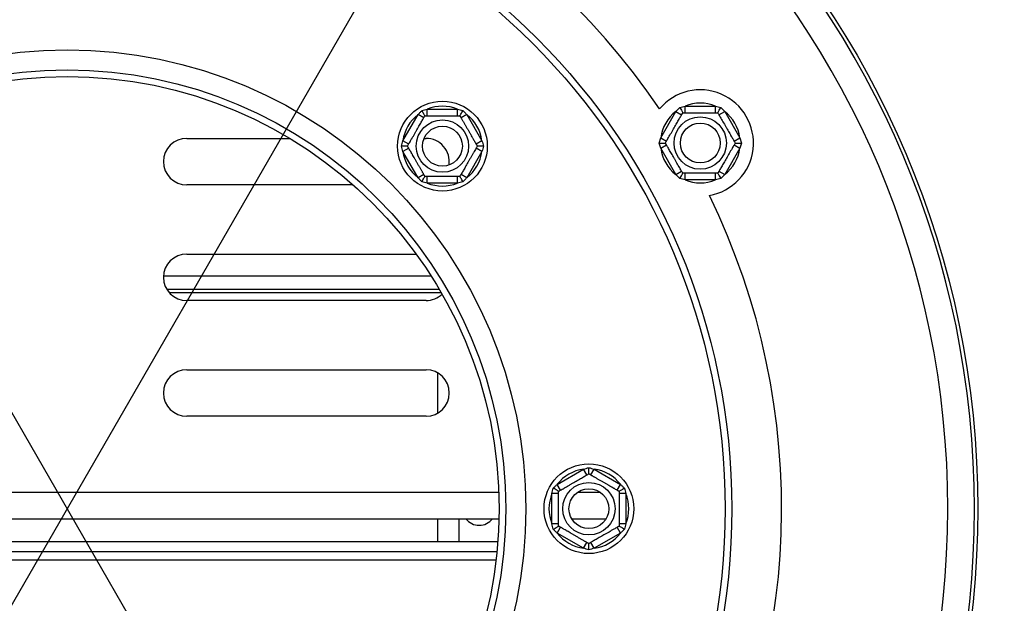
# Model space of a CAD drawing. Units: millimetres. Extents: x 248 to 7320, y 149 to 5198.
# Drawn here: x 2327 to 2475, y 799 to 886 of the extents above; entities that cross this region are included whole.
import ezdxf

# ---------------------------------------------------------------- set-up
doc = ezdxf.new("R2010")
doc.units = ezdxf.units.MM
doc.header["$LTSCALE"] = 25
doc.layers.add('FORMAT', color=7, linetype='Continuous')
doc.styles.add('SLDTEXTSTYLE1', font='TXT', dxfattribs={"width": 0.75})
doc.dimstyles.new('SLDDIMSTYLE1', dxfattribs={"dimtxt": 66.145833, "dimasz": 32.5, "dimexe": 0, "dimexo": 0.0625, "dimgap": 16.536458, "dimtad": 0, "dimtih": 1, "dimtoh": 1, "dimdec": 0, "dimrnd": 1e-09, "dimzin": 12, "dimdsep": 46, "dimtxsty": 'SLDTEXTSTYLE1', "dimblk1": 'NONE', "dimsah": 1, "dimcen": 0, "dimadec": 0, "dimazin": 3, "dimtfac": 1, "dimtdec": 0, "dimtmove": 0, "dimatfit": 3, "dimldrblk": 'NONE', "dimfxl": 0, "dimfrac": 2, "dimtolj": 1, "dimtzin": 12, "dimarcsym": 0})

# ---------------------------------------------------------------- blocks, each defined once
blk = doc.blocks.new('_D_7')
at = {"layer": 'FORMAT'}
for p, q in [((2301.23, 870.06), (2367.23, 755.74)), ((2367.23, 755.74), (2716.7, 150.44)), ((2872.89, 375.51), (2852.77, 375.51)), ((2852.77, 375.51), (2852.77, 252.04)), ((3051.72, 375.51), (3071.84, 375.51)), ((3071.84, 375.51), (3071.84, 252.04)), ((2984.84, 361.88), (2927.12, 265.68)), ((2852.77, 252.04), (2872.89, 252.04)), ((3071.84, 252.04), (3051.72, 252.04)), ((2716.7, 150.44), (3168.22, 150.44))]:
    blk.add_line(p, q, dxfattribs=at)
blk.add_solid([(2367.23, 755.74), (2378.07, 724.47), (2388.89, 730.72)], dxfattribs=at)
at = {"layer": 'FORMAT', "attachment_point": 1, "style": 'SLDTEXTSTYLE1'}
for s, insert, char_height in [('3', (2921.77, 373.47), 46.3), ('"', (3024.4, 350.08), 66.15), ('5', (2872.89, 350.08), 66.15), ('16', (2955.98, 311.73), 46.302), ('%%c', (2756.39, 235.7), 66.146), ('132mm', (2856.23, 235.7), 66.146)]:
    blk.add_mtext(s, dxfattribs=dict(at, insert=insert, char_height=char_height))
blk = doc.blocks.new('_None')
blk = doc.blocks.new('_D_8')
at = {"layer": 'FORMAT'}
for p, q in [((2384.23, 899.5), (2284.23, 726.3)), ((2284.23, 726.3), (1951.76, 150.44)), ((1633.85, 375.51), (1613.73, 375.51)), ((1613.73, 375.51), (1613.73, 252.04)), ((1778.46, 375.51), (1798.58, 375.51)), ((1798.58, 375.51), (1798.58, 252.04)), ((1745.79, 361.88), (1688.07, 265.68)), ((1613.73, 252.04), (1633.85, 252.04)), ((1798.58, 252.04), (1778.46, 252.04)), ((1951.76, 150.44), (1500.24, 150.44))]:
    blk.add_line(p, q, dxfattribs=at)
blk.add_solid([(2284.23, 726.3), (2262.57, 701.27), (2273.39, 695.02)], dxfattribs=at)
at = {"layer": 'FORMAT', "attachment_point": 1, "style": 'SLDTEXTSTYLE1'}
for s, insert, char_height in [('7', (1682.72, 373.47), 46.3), ('"', (1751.14, 350.08), 66.15), ('7', (1633.85, 350.08), 66.15), ('8', (1716.93, 311.73), 46.3), ('%%c', (1500.24, 235.7), 66.146), ('200mm', (1600.08, 235.7), 66.146)]:
    blk.add_mtext(s, dxfattribs=dict(at, insert=insert, char_height=char_height))

msp = doc.modelspace()

# ---------------------------------------------------------------- linework, layer by layer
at = {"color": 7, "linetype": 'Continuous', "lineweight": 25}
for p, q in [((2388.42, 871.98), (2388.42, 872.98)), ((2388.42, 872.98), (2392.98, 872.98)), ((2392.98, 871.98), (2392.98, 872.98)), ((2423.55, 868.7), (2425.83, 872.65)), ((2425.83, 872.65), (2426.4, 873.25)), ((2425.83, 872.65), (2426.69, 872.15)), ((2426.4, 873.25), (2427.21, 873.45)), ((2427.21, 872.45), (2427.21, 873.45)), ((2427.21, 873.45), (2431.77, 873.45)), ((2431.77, 872.45), (2431.77, 873.45)), ((2431.77, 873.45), (2432.58, 873.25)), ((2432.29, 872.15), (2433.16, 872.65)), ((2432.58, 873.25), (2433.16, 872.65)), ((2433.16, 872.65), (2435.44, 868.7)), ((2384.75, 868.23), (2387.03, 872.18)), ((2387.9, 871.68), (2387.03, 872.18)), ((2394.36, 872.18), (2393.5, 871.68)), ((2394.36, 872.18), (2396.64, 868.23)), ((2352.23, 868.6), (2367.73, 868.6)), ((2385.62, 867.73), (2384.75, 868.23)), ((2387.93, 868.6), (2388.23, 868.6)), ((2396.64, 868.23), (2395.78, 867.73)), ((2423.32, 867.9), (2423.55, 868.7)), ((2423.55, 868.7), (2424.41, 868.2)), ((2434.57, 868.2), (2435.44, 868.7)), ((2435.44, 868.7), (2435.67, 867.9)), ((2385.62, 867.13), (2384.75, 866.63)), ((2387.03, 862.68), (2384.75, 866.63)), ((2396.64, 866.63), (2394.36, 862.68)), ((2396.64, 866.63), (2395.78, 867.13)), ((2423.55, 867.1), (2423.32, 867.9)), ((2423.55, 867.1), (2424.41, 867.6)), ((2425.83, 863.15), (2423.55, 867.1)), ((2435.44, 867.1), (2433.16, 863.15)), ((2434.57, 867.6), (2435.44, 867.1)), ((2435.67, 867.9), (2435.44, 867.1)), ((2425.83, 863.15), (2426.69, 863.65)), ((2432.29, 863.65), (2433.16, 863.15)), ((2387.9, 863.18), (2387.03, 862.68)), ((2388.42, 861.88), (2388.42, 862.88)), ((2392.98, 861.88), (2392.98, 862.88)), ((2394.36, 862.68), (2393.5, 863.18)), ((2426.4, 862.55), (2425.83, 863.15)), ((2427.21, 862.35), (2426.4, 862.55)), ((2427.21, 862.35), (2427.21, 863.35)), ((2431.77, 862.35), (2427.21, 862.35)), ((2431.77, 862.35), (2431.77, 863.35)), ((2432.58, 862.55), (2431.77, 862.35)), ((2433.16, 863.15), (2432.58, 862.55)), ((2377.28, 861.6), (2352.23, 861.6)), ((2392.98, 861.88), (2388.42, 861.88)), ((2352.23, 851.2), (2386.75, 851.2)), ((2348.74, 847.9), (2389, 847.9)), ((2349.23, 845.9), (2390.23, 845.9)), ((2349.59, 845.4), (2390.52, 845.4)), ((2388.23, 844.2), (2352.23, 844.2)), ((2352.23, 833.8), (2388.23, 833.8)), ((2389.98, 833.33), (2389.98, 827.27)), ((2388.23, 826.8), (2352.23, 826.8)), ((2407.98, 816.56), (2411.93, 818.84)), ((2412.43, 817.98), (2411.93, 818.84)), ((2413.03, 817.98), (2413.53, 818.84)), ((2413.53, 818.84), (2417.48, 816.56)), ((2408.48, 815.7), (2407.98, 816.56)), ((2416.98, 815.7), (2417.48, 816.56)), ((2408.18, 815.18), (2407.18, 815.18)), ((2407.18, 810.62), (2407.18, 815.18)), ((2418.28, 815.18), (2417.28, 815.18)), ((2418.28, 815.18), (2418.28, 810.62)), ((2269.25, 811.38), (2399.21, 811.38)), ((2389.98, 811.38), (2389.98, 807.9)), ((2393.23, 807.9), (2393.23, 811.38)), ((2408.18, 810.62), (2407.18, 810.62)), ((2410.14, 811.38), (2415.32, 811.38)), ((2418.28, 810.62), (2417.28, 810.62)), ((2407.98, 809.23), (2408.48, 810.1)), ((2411.93, 806.95), (2407.98, 809.23)), ((2417.48, 809.23), (2413.53, 806.95)), ((2417.48, 809.23), (2416.98, 810.1)), ((2399.04, 807.9), (2269.42, 807.9)), ((2411.93, 806.95), (2412.43, 807.82)), ((2413.53, 806.95), (2413.03, 807.82)), ((2398.9, 806.4), (2269.56, 806.4))]:
    msp.add_line(p, q, dxfattribs=at)
at = {"color": 8, "linetype": 'Continuous', "lineweight": 25}
for p, q in [((2269.28, 815.38), (2399.18, 815.38)), ((2411.05, 815.38), (2414.41, 815.38)), ((2398.77, 805.15), (2269.69, 805.15))]:
    msp.add_line(p, q, dxfattribs=at)
at = {"color": 7, "linetype": 'Continuous', "lineweight": 25}
for centre, radius in [((2334.23, 812.9), 137), ((2334.23, 812.9), 100), ((2334.23, 812.9), 99), ((2334.23, 812.9), 69), ((2334.23, 812.9), 66), ((2334.23, 812.9), 65), ((2390.7, 867.43), 6.75), ((2390.7, 867.43), 3.94), ((2429.49, 867.9), 3.94), ((2390.7, 867.43), 3), ((2429.49, 867.9), 3), ((2412.73, 812.9), 6.75), ((2412.73, 812.9), 3.94), ((2412.73, 812.9), 3)]:
    msp.add_circle(centre, radius, dxfattribs=at)
for centre, radius, start, end in [((2334.23, 812.9), 585, 160.26858, 270), ((2334.23, 812.9), 581.3, 160.13792, 19.86208), ((2334.23, 812.9), 585, 270, 19.7318), ((2334.23, 812.9), 136.5, 90.021, 89.979), ((2334.23, 812.9), 132.5, 90.0216, 89.9784), ((2334.23, 812.9), 107.5, 34.0049, 145.9951), ((2429.49, 867.9), 8, 279.7991, 140.2009), ((2390.7, 867.43), 6, 67.6684, 112.3316), ((2429.49, 867.9), 6, 127.6684, 172.3316), ((2429.49, 867.9), 6, 67.6684, 112.3316), ((2429.49, 867.9), 6, 7.6684, 52.3316), ((2390.7, 867.43), 6, 127.6684, 172.3316), ((2390.7, 867.43), 6, 7.6684, 52.3316), ((2352.23, 865.1), 3.5, 90, 270), ((2388.23, 865.1), 3.5, 351.801, 90), ((2390.7, 867.43), 6, 187.6684, 232.3316), ((2390.7, 867.43), 6, 307.6684, 352.3316), ((2429.49, 867.9), 6, 187.6684, 232.3316), ((2429.49, 867.9), 6, 307.6684, 352.3316), ((2429.49, 867.9), 6, 247.6684, 292.3316), ((2390.7, 867.43), 6, 247.6684, 292.3316), ((2334.23, 812.9), 107.5, 274.0049, 25.9951), ((2352.23, 847.7), 3.5, 90, 270), ((2388.23, 847.7), 3.5, 270, 313.7871), ((2352.23, 830.3), 3.5, 90, 270), ((2388.23, 830.3), 3.5, 270, 90), ((2412.73, 812.9), 6, 97.6684, 142.3316), ((2412.73, 812.9), 6, 37.6684, 82.3316), ((2412.73, 812.9), 6, 157.6684, 202.3316), ((2412.73, 812.9), 6, 337.6684, 22.3316), ((2396.23, 812.9), 2.5, 217.3109, 322.6891), ((2412.73, 812.9), 6, 217.6684, 262.3316), ((2412.73, 812.9), 6, 277.6684, 322.3316)]:
    msp.add_arc(centre, radius, start, end, dxfattribs=at)
for points, knots in [([(2387.03, 872.18), (2387.13, 872.28), (2387.31, 872.48), (2387.51, 872.68), (2387.61, 872.78)], [0, 0, 0, 0, 0.499606, 1, 1, 1, 1]), ([(2387.61, 872.78), (2387.74, 872.81), (2388.01, 872.89), (2388.28, 872.95), (2388.42, 872.98)], [0, 0, 0, 0, 0.499553, 1, 1, 1, 1]), ([(2388.07, 871.98), (2388.07, 871.99), (2388.05, 872.01), (2387.97, 872.15), (2387.85, 872.37), (2387.72, 872.59), (2387.63, 872.74), (2387.61, 872.77), (2387.61, 872.78)], [0, 0, 0, 0, 0.2095327, 0.4184926, 0.6424952, 0.9034901, 0.9958384, 1, 1, 1, 1]), ([(2392.98, 872.98), (2393.11, 872.95), (2393.38, 872.89), (2393.65, 872.81), (2393.79, 872.78)], [0, 0, 0, 0, 0.499606, 1, 1, 1, 1]), ([(2393.32, 871.98), (2393.33, 871.99), (2393.34, 872.01), (2393.42, 872.15), (2393.55, 872.37), (2393.68, 872.59), (2393.76, 872.74), (2393.78, 872.77), (2393.79, 872.78)], [0, 0, 0, 0, 0.2095327, 0.4184926, 0.6424952, 0.9034901, 0.9958384, 1, 1, 1, 1]), ([(2393.79, 872.78), (2393.88, 872.68), (2394.08, 872.48), (2394.27, 872.28), (2394.36, 872.18)], [0, 0, 0, 0, 0.499553, 1, 1, 1, 1]), ([(2426.4, 873.25), (2426.41, 873.24), (2426.43, 873.2), (2426.51, 873.06), (2426.64, 872.84), (2426.77, 872.62), (2426.85, 872.48), (2426.86, 872.46), (2426.87, 872.45)], [0, 0, 0, 0, 0.004162, 0.09651, 0.357505, 0.581507, 0.790467, 1, 1, 1, 1]), ([(2432.12, 872.45), (2432.12, 872.46), (2432.14, 872.48), (2432.22, 872.62), (2432.34, 872.84), (2432.47, 873.06), (2432.56, 873.2), (2432.58, 873.24), (2432.58, 873.25)], [0, 0, 0, 0, 0.2095327, 0.4184926, 0.6424952, 0.9034901, 0.9958384, 1, 1, 1, 1]), ([(2385.44, 867.43), (2385.45, 867.43), (2385.45, 867.44), (2385.52, 867.57), (2385.67, 867.83), (2385.91, 868.23), (2386.11, 868.58), (2386.32, 868.95), (2386.51, 869.27), (2386.65, 869.52), (2386.79, 869.76), (2386.96, 870.06), (2387.16, 870.41), (2387.35, 870.73), (2387.52, 871.03), (2387.68, 871.3), (2387.82, 871.54), (2387.93, 871.73), (2388.04, 871.93), (2388.06, 871.96), (2388.07, 871.98)], [0, 0, 0, 0, 0.05117, 0.103361, 0.227069, 0.285286, 0.345563, 0.398026, 0.452405, 0.476031, 0.499843, 0.546506, 0.594648, 0.641291, 0.6892, 0.737718, 0.78739, 0.841115, 0.89616, 1, 1, 1, 1]), ([(2388.07, 871.98), (2388.07, 871.98), (2388.08, 871.98), (2388.11, 871.98), (2388.16, 871.98), (2388.22, 871.98), (2388.31, 871.98), (2388.42, 871.98), (2388.54, 871.98), (2388.69, 871.98), (2388.85, 871.98), (2389.03, 871.98), (2389.23, 871.98), (2389.44, 871.98), (2389.72, 871.98), (2390.01, 871.98), (2390.3, 871.98), (2390.58, 871.98), (2390.86, 871.98), (2391.13, 871.98), (2391.39, 871.98), (2391.63, 871.98), (2391.87, 871.98), (2392.1, 871.98), (2392.32, 871.98), (2392.51, 871.98), (2392.71, 871.98), (2392.88, 871.98), (2393.02, 871.98), (2393.11, 871.98), (2393.19, 871.98), (2393.26, 871.98), (2393.31, 871.98), (2393.32, 871.98), (2393.32, 871.98)], [0, 0, 0, 0, 0.02848, 0.057132, 0.086326, 0.115709, 0.144196, 0.172867, 0.202138, 0.231625, 0.260459, 0.289521, 0.319354, 0.349474, 0.375485, 0.428594, 0.455802, 0.478994, 0.526249, 0.550376, 0.572504, 0.617466, 0.640337, 0.663447, 0.710338, 0.734148, 0.759526, 0.811009, 0.837148, 0.865097, 0.89322, 0.921877, 0.950713, 1, 1, 1, 1]), ([(2393.32, 871.98), (2393.33, 871.98), (2393.33, 871.97), (2393.34, 871.95), (2393.37, 871.91), (2393.4, 871.85), (2393.45, 871.77), (2393.5, 871.68), (2393.56, 871.57), (2393.63, 871.44), (2393.72, 871.3), (2393.8, 871.15), (2393.9, 870.97), (2394.01, 870.8), (2394.15, 870.55), (2394.29, 870.3), (2394.44, 870.05), (2394.58, 869.8), (2394.72, 869.56), (2394.85, 869.33), (2394.98, 869.11), (2395.11, 868.89), (2395.22, 868.69), (2395.34, 868.49), (2395.45, 868.3), (2395.55, 868.13), (2395.64, 867.96), (2395.73, 867.82), (2395.8, 867.69), (2395.85, 867.61), (2395.89, 867.54), (2395.92, 867.49), (2395.94, 867.44), (2395.95, 867.43), (2395.95, 867.43)], [0, 0, 0, 0, 0.02848, 0.057132, 0.086326, 0.115709, 0.144196, 0.172867, 0.202138, 0.231625, 0.260459, 0.289521, 0.319354, 0.349474, 0.375485, 0.428594, 0.455802, 0.478994, 0.526249, 0.550376, 0.572504, 0.617466, 0.640337, 0.663447, 0.710338, 0.734148, 0.759526, 0.811009, 0.837148, 0.865097, 0.89322, 0.921877, 0.950713, 1, 1, 1, 1]), ([(2424.24, 867.9), (2424.25, 867.92), (2424.28, 867.98), (2424.53, 868.4), (2424.9, 869.04), (2425.34, 869.8), (2425.77, 870.55), (2426.15, 871.21), (2426.48, 871.79), (2426.74, 872.23), (2426.85, 872.43), (2426.86, 872.44), (2426.87, 872.45)], [0, 0, 0, 0, 0.115719, 0.231594, 0.349263, 0.455471, 0.550002, 0.639991, 0.733866, 0.836939, 0.950516, 1, 1, 1, 1]), ([(2426.87, 872.45), (2426.9, 872.45), (2426.96, 872.45), (2427.45, 872.45), (2428.18, 872.45), (2429.07, 872.45), (2429.93, 872.45), (2430.69, 872.45), (2431.35, 872.45), (2431.86, 872.45), (2432.09, 872.45), (2432.11, 872.45), (2432.12, 872.45)], [0, 0, 0, 0, 0.115719, 0.231594, 0.349263, 0.455471, 0.550002, 0.639991, 0.733866, 0.836939, 0.950516, 1, 1, 1, 1]), ([(2432.12, 872.45), (2432.13, 872.43), (2432.16, 872.38), (2432.39, 871.98), (2432.76, 871.33), (2433.14, 870.68), (2433.5, 870.06), (2433.85, 869.46), (2434.21, 868.82), (2434.51, 868.31), (2434.71, 867.96), (2434.73, 867.92), (2434.75, 867.9)], [0, 0, 0, 0, 0.103374, 0.227402, 0.345681, 0.452315, 0.499829, 0.594514, 0.689001, 0.787163, 0.89589, 1, 1, 1, 1]), ([(2384.52, 867.43), (2384.56, 867.56), (2384.63, 867.83), (2384.71, 868.1), (2384.75, 868.23)], [0, 0, 0, 0, 0.4995534, 1, 1, 1, 1]), ([(2396.64, 868.23), (2396.69, 868.1), (2396.77, 867.83), (2396.84, 867.56), (2396.87, 867.43)], [0, 0, 0, 0, 0.499606, 1, 1, 1, 1]), ([(2385.44, 867.43), (2385.43, 867.43), (2385.41, 867.43), (2385.25, 867.43), (2385, 867.43), (2384.74, 867.43), (2384.57, 867.43), (2384.52, 867.43), (2384.52, 867.43)], [0, 0, 0, 0, 0.209533, 0.418493, 0.642495, 0.90349, 0.995838, 1, 1, 1, 1]), ([(2384.75, 866.63), (2384.71, 866.76), (2384.63, 867.03), (2384.56, 867.29), (2384.52, 867.43)], [0, 0, 0, 0, 0.499606, 1, 1, 1, 1]), ([(2388.07, 862.88), (2388.07, 862.88), (2388.07, 862.88), (2388.05, 862.91), (2388.03, 862.95), (2387.99, 863.01), (2387.95, 863.09), (2387.9, 863.18), (2387.83, 863.29), (2387.76, 863.41), (2387.68, 863.55), (2387.59, 863.71), (2387.49, 863.88), (2387.39, 864.06), (2387.25, 864.3), (2387.1, 864.56), (2386.96, 864.81), (2386.81, 865.05), (2386.68, 865.29), (2386.54, 865.53), (2386.41, 865.75), (2386.29, 865.97), (2386.17, 866.17), (2386.06, 866.37), (2385.95, 866.56), (2385.85, 866.73), (2385.75, 866.89), (2385.67, 867.04), (2385.6, 867.16), (2385.55, 867.25), (2385.51, 867.32), (2385.48, 867.37), (2385.45, 867.42), (2385.45, 867.42), (2385.44, 867.43)], [0, 0, 0, 0, 0.02848, 0.057132, 0.086326, 0.115709, 0.144196, 0.172867, 0.202138, 0.231625, 0.260459, 0.289521, 0.319354, 0.349474, 0.375485, 0.428594, 0.455802, 0.478994, 0.526249, 0.550376, 0.572504, 0.617466, 0.640337, 0.663447, 0.710338, 0.734148, 0.759526, 0.811009, 0.837148, 0.865097, 0.89322, 0.921877, 0.950713, 1, 1, 1, 1]), ([(2395.95, 867.43), (2395.95, 867.42), (2395.94, 867.41), (2395.87, 867.29), (2395.72, 867.03), (2395.49, 866.62), (2395.29, 866.28), (2395.07, 865.9), (2394.89, 865.59), (2394.74, 865.33), (2394.6, 865.1), (2394.43, 864.8), (2394.23, 864.45), (2394.04, 864.13), (2393.87, 863.83), (2393.72, 863.56), (2393.58, 863.32), (2393.47, 863.13), (2393.35, 862.93), (2393.34, 862.9), (2393.32, 862.88)], [0, 0, 0, 0, 0.05117, 0.103361, 0.227069, 0.285286, 0.345563, 0.398026, 0.452405, 0.476031, 0.499843, 0.546506, 0.594648, 0.641291, 0.6892, 0.737718, 0.78739, 0.841115, 0.89616, 1, 1, 1, 1]), ([(2396.87, 867.43), (2396.87, 867.43), (2396.82, 867.43), (2396.66, 867.43), (2396.4, 867.43), (2396.15, 867.43), (2395.98, 867.43), (2395.96, 867.43), (2395.95, 867.43)], [0, 0, 0, 0, 0.004162, 0.09651, 0.357505, 0.581507, 0.790467, 1, 1, 1, 1]), ([(2396.87, 867.43), (2396.84, 867.29), (2396.77, 867.03), (2396.69, 866.76), (2396.64, 866.63)], [0, 0, 0, 0, 0.499553, 1, 1, 1, 1]), ([(2423.32, 867.9), (2423.32, 867.9), (2423.37, 867.9), (2423.53, 867.9), (2423.79, 867.9), (2424.04, 867.9), (2424.21, 867.9), (2424.23, 867.9), (2424.24, 867.9)], [0, 0, 0, 0, 0.004162, 0.09651, 0.357505, 0.581507, 0.790467, 1, 1, 1, 1]), ([(2426.87, 863.35), (2426.85, 863.37), (2426.83, 863.42), (2426.59, 863.82), (2426.22, 864.46), (2425.84, 865.12), (2425.48, 865.74), (2425.14, 866.34), (2424.77, 866.97), (2424.48, 867.49), (2424.28, 867.83), (2424.25, 867.88), (2424.24, 867.9)], [0, 0, 0, 0, 0.103374, 0.227402, 0.345681, 0.452315, 0.499829, 0.594514, 0.689001, 0.787163, 0.89589, 1, 1, 1, 1]), ([(2434.75, 867.9), (2434.73, 867.87), (2434.7, 867.82), (2434.46, 867.39), (2434.09, 866.76), (2433.65, 865.99), (2433.22, 865.25), (2432.83, 864.58), (2432.5, 864.01), (2432.25, 863.57), (2432.13, 863.37), (2432.12, 863.35), (2432.12, 863.35)], [0, 0, 0, 0, 0.115719, 0.231594, 0.349263, 0.455471, 0.550002, 0.639991, 0.733866, 0.836939, 0.950516, 1, 1, 1, 1]), ([(2434.75, 867.9), (2434.76, 867.9), (2434.78, 867.9), (2434.94, 867.9), (2435.19, 867.9), (2435.45, 867.9), (2435.62, 867.9), (2435.67, 867.9), (2435.67, 867.9)], [0, 0, 0, 0, 0.209533, 0.418493, 0.642495, 0.90349, 0.995838, 1, 1, 1, 1]), ([(2387.61, 862.08), (2387.51, 862.18), (2387.31, 862.37), (2387.13, 862.58), (2387.03, 862.68)], [0, 0, 0, 0, 0.499553, 1, 1, 1, 1]), ([(2387.61, 862.08), (2387.61, 862.08), (2387.63, 862.12), (2387.72, 862.27), (2387.85, 862.49), (2387.97, 862.71), (2388.05, 862.85), (2388.07, 862.87), (2388.07, 862.88)], [0, 0, 0, 0, 0.004162, 0.09651, 0.357505, 0.581507, 0.790467, 1, 1, 1, 1]), ([(2393.32, 862.88), (2393.32, 862.88), (2393.32, 862.88), (2393.29, 862.88), (2393.24, 862.88), (2393.17, 862.88), (2393.08, 862.88), (2392.98, 862.88), (2392.85, 862.88), (2392.71, 862.88), (2392.54, 862.88), (2392.36, 862.88), (2392.17, 862.88), (2391.96, 862.88), (2391.68, 862.88), (2391.39, 862.88), (2391.09, 862.88), (2390.81, 862.88), (2390.54, 862.88), (2390.27, 862.88), (2390.01, 862.88), (2389.76, 862.88), (2389.53, 862.88), (2389.29, 862.88), (2389.08, 862.88), (2388.88, 862.88), (2388.69, 862.88), (2388.52, 862.88), (2388.38, 862.88), (2388.28, 862.88), (2388.2, 862.88), (2388.14, 862.88), (2388.08, 862.88), (2388.08, 862.88), (2388.07, 862.88)], [0, 0, 0, 0, 0.02848, 0.057132, 0.086326, 0.115709, 0.144196, 0.172867, 0.202138, 0.231625, 0.260459, 0.289521, 0.319354, 0.349474, 0.375485, 0.428594, 0.455802, 0.478994, 0.526249, 0.550376, 0.572504, 0.617466, 0.640337, 0.663447, 0.710338, 0.734148, 0.759526, 0.811009, 0.837148, 0.865097, 0.89322, 0.921877, 0.950713, 1, 1, 1, 1]), ([(2393.79, 862.08), (2393.78, 862.08), (2393.76, 862.12), (2393.68, 862.27), (2393.55, 862.49), (2393.42, 862.71), (2393.34, 862.85), (2393.33, 862.87), (2393.32, 862.88)], [0, 0, 0, 0, 0.004162, 0.09651, 0.357505, 0.581507, 0.790467, 1, 1, 1, 1]), ([(2394.36, 862.68), (2394.27, 862.58), (2394.08, 862.37), (2393.88, 862.18), (2393.79, 862.08)], [0, 0, 0, 0, 0.499606, 1, 1, 1, 1]), ([(2426.4, 862.55), (2426.41, 862.55), (2426.43, 862.59), (2426.51, 862.74), (2426.64, 862.96), (2426.77, 863.18), (2426.85, 863.32), (2426.86, 863.34), (2426.87, 863.35)], [0, 0, 0, 0, 0.004162, 0.09651, 0.357505, 0.581507, 0.790467, 1, 1, 1, 1]), ([(2432.12, 863.35), (2432.09, 863.35), (2432.03, 863.35), (2431.54, 863.35), (2430.8, 863.35), (2429.92, 863.35), (2429.06, 863.35), (2428.29, 863.35), (2427.63, 863.35), (2427.12, 863.35), (2426.89, 863.35), (2426.87, 863.35), (2426.87, 863.35)], [0, 0, 0, 0, 0.115719, 0.231594, 0.349263, 0.455471, 0.550002, 0.639991, 0.733866, 0.836939, 0.950516, 1, 1, 1, 1]), ([(2432.12, 863.35), (2432.12, 863.34), (2432.14, 863.32), (2432.22, 863.18), (2432.34, 862.96), (2432.47, 862.74), (2432.56, 862.59), (2432.58, 862.55), (2432.58, 862.55)], [0, 0, 0, 0, 0.209533, 0.418493, 0.642495, 0.90349, 0.995838, 1, 1, 1, 1]), ([(2388.42, 861.88), (2388.28, 861.91), (2388.01, 861.97), (2387.74, 862.04), (2387.61, 862.08)], [0, 0, 0, 0, 0.499606, 1, 1, 1, 1]), ([(2393.79, 862.08), (2393.65, 862.04), (2393.38, 861.97), (2393.11, 861.91), (2392.98, 861.88)], [0, 0, 0, 0, 0.499553, 1, 1, 1, 1]), ([(2408.18, 815.53), (2408.18, 815.53), (2408.2, 815.53), (2408.32, 815.6), (2408.58, 815.76), (2408.99, 815.99), (2409.33, 816.19), (2409.7, 816.4), (2410.02, 816.59), (2410.28, 816.74), (2410.51, 816.87), (2410.81, 817.04), (2411.16, 817.24), (2411.48, 817.43), (2411.78, 817.6), (2412.05, 817.76), (2412.29, 817.9), (2412.48, 818.01), (2412.68, 818.12), (2412.71, 818.14), (2412.73, 818.15)], [0, 0, 0, 0, 0.05117, 0.103361, 0.227069, 0.285286, 0.345563, 0.398026, 0.452405, 0.476031, 0.499843, 0.546506, 0.594648, 0.641291, 0.6892, 0.737718, 0.78739, 0.841115, 0.89616, 1, 1, 1, 1]), ([(2411.93, 818.84), (2412.06, 818.89), (2412.33, 818.97), (2412.6, 819.04), (2412.73, 819.07)], [0, 0, 0, 0, 0.499606, 1, 1, 1, 1]), ([(2412.73, 818.15), (2412.73, 818.16), (2412.73, 818.18), (2412.73, 818.35), (2412.73, 818.6), (2412.73, 818.86), (2412.73, 819.03), (2412.73, 819.07), (2412.73, 819.07)], [0, 0, 0, 0, 0.2095327, 0.4184926, 0.6424952, 0.9034901, 0.9958384, 1, 1, 1, 1]), ([(2412.73, 819.07), (2412.86, 819.04), (2413.13, 818.97), (2413.4, 818.89), (2413.53, 818.84)], [0, 0, 0, 0, 0.499553, 1, 1, 1, 1]), ([(2412.73, 818.15), (2412.73, 818.15), (2412.73, 818.15), (2412.76, 818.13), (2412.8, 818.11), (2412.86, 818.08), (2412.94, 818.03), (2413.03, 817.98), (2413.14, 817.92), (2413.27, 817.84), (2413.41, 817.76), (2413.56, 817.67), (2413.73, 817.57), (2413.91, 817.47), (2414.15, 817.33), (2414.41, 817.18), (2414.66, 817.04), (2414.91, 816.9), (2415.15, 816.76), (2415.38, 816.62), (2415.6, 816.49), (2415.82, 816.37), (2416.02, 816.25), (2416.22, 816.14), (2416.41, 816.03), (2416.58, 815.93), (2416.74, 815.83), (2416.89, 815.75), (2417.01, 815.68), (2417.1, 815.63), (2417.17, 815.59), (2417.22, 815.56), (2417.27, 815.53), (2417.27, 815.53), (2417.28, 815.53)], [0, 0, 0, 0, 0.02848, 0.057132, 0.086326, 0.115709, 0.144196, 0.172867, 0.202138, 0.231625, 0.260459, 0.289521, 0.319354, 0.349474, 0.375485, 0.428594, 0.455802, 0.478994, 0.526249, 0.550376, 0.572504, 0.617466, 0.640337, 0.663447, 0.710338, 0.734148, 0.759526, 0.811009, 0.837148, 0.865097, 0.89322, 0.921877, 0.950713, 1, 1, 1, 1]), ([(2407.38, 815.99), (2407.48, 816.08), (2407.67, 816.28), (2407.88, 816.47), (2407.98, 816.56)], [0, 0, 0, 0, 0.499553, 1, 1, 1, 1]), ([(2417.48, 816.56), (2417.58, 816.47), (2417.78, 816.28), (2417.98, 816.08), (2418.08, 815.99)], [0, 0, 0, 0, 0.499606, 1, 1, 1, 1]), ([(2407.18, 815.18), (2407.21, 815.31), (2407.27, 815.58), (2407.35, 815.85), (2407.38, 815.99)], [0, 0, 0, 0, 0.4996058, 1, 1, 1, 1]), ([(2408.18, 815.53), (2408.17, 815.53), (2408.15, 815.54), (2408.01, 815.62), (2407.79, 815.75), (2407.57, 815.88), (2407.42, 815.96), (2407.38, 815.98), (2407.38, 815.99)], [0, 0, 0, 0, 0.2095327, 0.4184926, 0.6424952, 0.9034901, 0.9958384, 1, 1, 1, 1]), ([(2408.18, 810.27), (2408.18, 810.27), (2408.18, 810.28), (2408.18, 810.31), (2408.18, 810.36), (2408.18, 810.42), (2408.18, 810.51), (2408.18, 810.62), (2408.18, 810.74), (2408.18, 810.89), (2408.18, 811.05), (2408.18, 811.23), (2408.18, 811.43), (2408.18, 811.64), (2408.18, 811.92), (2408.18, 812.21), (2408.18, 812.5), (2408.18, 812.78), (2408.18, 813.06), (2408.18, 813.33), (2408.18, 813.59), (2408.18, 813.84), (2408.18, 814.07), (2408.18, 814.3), (2408.18, 814.52), (2408.18, 814.71), (2408.18, 814.91), (2408.18, 815.08), (2408.18, 815.22), (2408.18, 815.31), (2408.18, 815.39), (2408.18, 815.46), (2408.18, 815.51), (2408.18, 815.52), (2408.18, 815.53)], [0, 0, 0, 0, 0.02848, 0.057132, 0.086326, 0.115709, 0.144196, 0.172867, 0.202138, 0.231625, 0.260459, 0.289521, 0.319354, 0.349474, 0.375485, 0.428594, 0.455802, 0.478994, 0.526249, 0.550376, 0.572504, 0.617466, 0.640337, 0.663447, 0.710338, 0.734148, 0.759526, 0.811009, 0.837148, 0.865097, 0.89322, 0.921877, 0.950713, 1, 1, 1, 1]), ([(2417.28, 815.53), (2417.29, 815.53), (2417.31, 815.54), (2417.45, 815.62), (2417.67, 815.75), (2417.89, 815.88), (2418.04, 815.96), (2418.08, 815.98), (2418.08, 815.99)], [0, 0, 0, 0, 0.209533, 0.418493, 0.642495, 0.90349, 0.995838, 1, 1, 1, 1]), ([(2417.28, 815.53), (2417.28, 815.52), (2417.28, 815.52), (2417.28, 815.49), (2417.28, 815.44), (2417.28, 815.37), (2417.28, 815.28), (2417.28, 815.18), (2417.28, 815.05), (2417.28, 814.91), (2417.28, 814.74), (2417.28, 814.56), (2417.28, 814.37), (2417.28, 814.16), (2417.28, 813.88), (2417.28, 813.59), (2417.28, 813.29), (2417.28, 813.01), (2417.28, 812.74), (2417.28, 812.47), (2417.28, 812.21), (2417.28, 811.96), (2417.28, 811.73), (2417.28, 811.5), (2417.28, 811.28), (2417.28, 811.08), (2417.28, 810.89), (2417.28, 810.72), (2417.28, 810.58), (2417.28, 810.48), (2417.28, 810.4), (2417.28, 810.34), (2417.28, 810.28), (2417.28, 810.28), (2417.28, 810.27)], [0, 0, 0, 0, 0.02848, 0.057132, 0.086326, 0.115709, 0.144196, 0.172867, 0.202138, 0.231625, 0.260459, 0.289521, 0.319354, 0.349474, 0.375485, 0.428594, 0.455802, 0.478994, 0.526249, 0.550376, 0.572504, 0.617466, 0.640337, 0.663447, 0.710338, 0.734148, 0.759526, 0.811009, 0.837148, 0.865097, 0.89322, 0.921877, 0.950713, 1, 1, 1, 1]), ([(2418.08, 815.99), (2418.11, 815.85), (2418.19, 815.58), (2418.25, 815.31), (2418.28, 815.18)], [0, 0, 0, 0, 0.499553, 1, 1, 1, 1]), ([(2407.38, 809.81), (2407.35, 809.94), (2407.27, 810.21), (2407.21, 810.48), (2407.18, 810.62)], [0, 0, 0, 0, 0.499553, 1, 1, 1, 1]), ([(2407.38, 809.81), (2407.38, 809.81), (2407.42, 809.83), (2407.57, 809.92), (2407.79, 810.05), (2408.01, 810.17), (2408.15, 810.25), (2408.17, 810.27), (2408.18, 810.27)], [0, 0, 0, 0, 0.004162, 0.09651, 0.357505, 0.581507, 0.790467, 1, 1, 1, 1]), ([(2412.73, 807.64), (2412.73, 807.65), (2412.72, 807.65), (2412.7, 807.66), (2412.66, 807.69), (2412.6, 807.72), (2412.52, 807.76), (2412.43, 807.82), (2412.32, 807.88), (2412.19, 807.95), (2412.05, 808.03), (2411.9, 808.12), (2411.73, 808.22), (2411.55, 808.33), (2411.3, 808.47), (2411.05, 808.61), (2410.8, 808.76), (2410.55, 808.9), (2410.31, 809.04), (2410.08, 809.17), (2409.86, 809.3), (2409.64, 809.43), (2409.44, 809.54), (2409.24, 809.66), (2409.05, 809.77), (2408.88, 809.87), (2408.71, 809.96), (2408.57, 810.05), (2408.44, 810.12), (2408.36, 810.17), (2408.29, 810.21), (2408.24, 810.24), (2408.19, 810.26), (2408.18, 810.27), (2408.18, 810.27)], [0, 0, 0, 0, 0.02848, 0.057132, 0.086326, 0.115709, 0.144196, 0.172867, 0.202138, 0.231625, 0.260459, 0.289521, 0.319354, 0.349474, 0.375485, 0.428594, 0.455802, 0.478994, 0.526249, 0.550376, 0.572504, 0.617466, 0.640337, 0.663447, 0.710338, 0.734148, 0.759526, 0.811009, 0.837148, 0.865097, 0.89322, 0.921877, 0.950713, 1, 1, 1, 1]), ([(2417.28, 810.27), (2417.27, 810.27), (2417.26, 810.26), (2417.14, 810.19), (2416.88, 810.04), (2416.47, 809.81), (2416.13, 809.61), (2415.76, 809.39), (2415.44, 809.21), (2415.18, 809.06), (2414.95, 808.92), (2414.65, 808.75), (2414.3, 808.55), (2413.98, 808.36), (2413.68, 808.19), (2413.41, 808.04), (2413.17, 807.9), (2412.98, 807.79), (2412.78, 807.67), (2412.75, 807.66), (2412.73, 807.64)], [0, 0, 0, 0, 0.05117, 0.103361, 0.227069, 0.285286, 0.345563, 0.398026, 0.452405, 0.476031, 0.499843, 0.546506, 0.594648, 0.641291, 0.6892, 0.737718, 0.78739, 0.841115, 0.89616, 1, 1, 1, 1]), ([(2418.08, 809.81), (2418.08, 809.81), (2418.04, 809.83), (2417.89, 809.92), (2417.67, 810.05), (2417.45, 810.17), (2417.31, 810.25), (2417.29, 810.27), (2417.28, 810.27)], [0, 0, 0, 0, 0.004162, 0.09651, 0.357505, 0.581507, 0.790467, 1, 1, 1, 1]), ([(2418.28, 810.62), (2418.25, 810.48), (2418.19, 810.21), (2418.11, 809.94), (2418.08, 809.81)], [0, 0, 0, 0, 0.499606, 1, 1, 1, 1]), ([(2407.98, 809.23), (2407.88, 809.33), (2407.67, 809.51), (2407.48, 809.71), (2407.38, 809.81)], [0, 0, 0, 0, 0.499606, 1, 1, 1, 1]), ([(2418.08, 809.81), (2417.98, 809.71), (2417.78, 809.51), (2417.58, 809.33), (2417.48, 809.23)], [0, 0, 0, 0, 0.499553, 1, 1, 1, 1]), ([(2412.73, 806.72), (2412.73, 806.72), (2412.73, 806.77), (2412.73, 806.94), (2412.73, 807.2), (2412.73, 807.45), (2412.73, 807.61), (2412.73, 807.63), (2412.73, 807.64)], [0, 0, 0, 0, 0.004162, 0.09651, 0.357505, 0.581507, 0.790467, 1, 1, 1, 1]), ([(2412.73, 806.72), (2412.6, 806.76), (2412.33, 806.83), (2412.06, 806.91), (2411.93, 806.95)], [0, 0, 0, 0, 0.499553, 1, 1, 1, 1]), ([(2413.53, 806.95), (2413.4, 806.91), (2413.13, 806.83), (2412.86, 806.76), (2412.73, 806.72)], [0, 0, 0, 0, 0.499606, 1, 1, 1, 1])]:
    msp.add_open_spline(points, degree=3, knots=knots, dxfattribs=at)

# ---------------------------------------------------------------- dimensions: what is measured, and where the dimension line sits
at = {"layer": 'FORMAT'}
for p1, p2, picture, middle in [((2384.23, 899.5), (2284.23, 726.3), '_D_8', (1706.15, 269.68)), ((2301.23, 870.06), (2367.23, 755.74), '_D_7', (2962.31, 269.68))]:
    dim = msp.add_diameter_dim_2p(p1=p1, p2=p2, dimstyle='SLDDIMSTYLE1', dxfattribs=at)
    dim.commit()
    dim.dimension.update_dxf_attribs({"geometry": picture, "text_midpoint": middle, "dimtype": 163})

doc.saveas('drawing.dxf')
